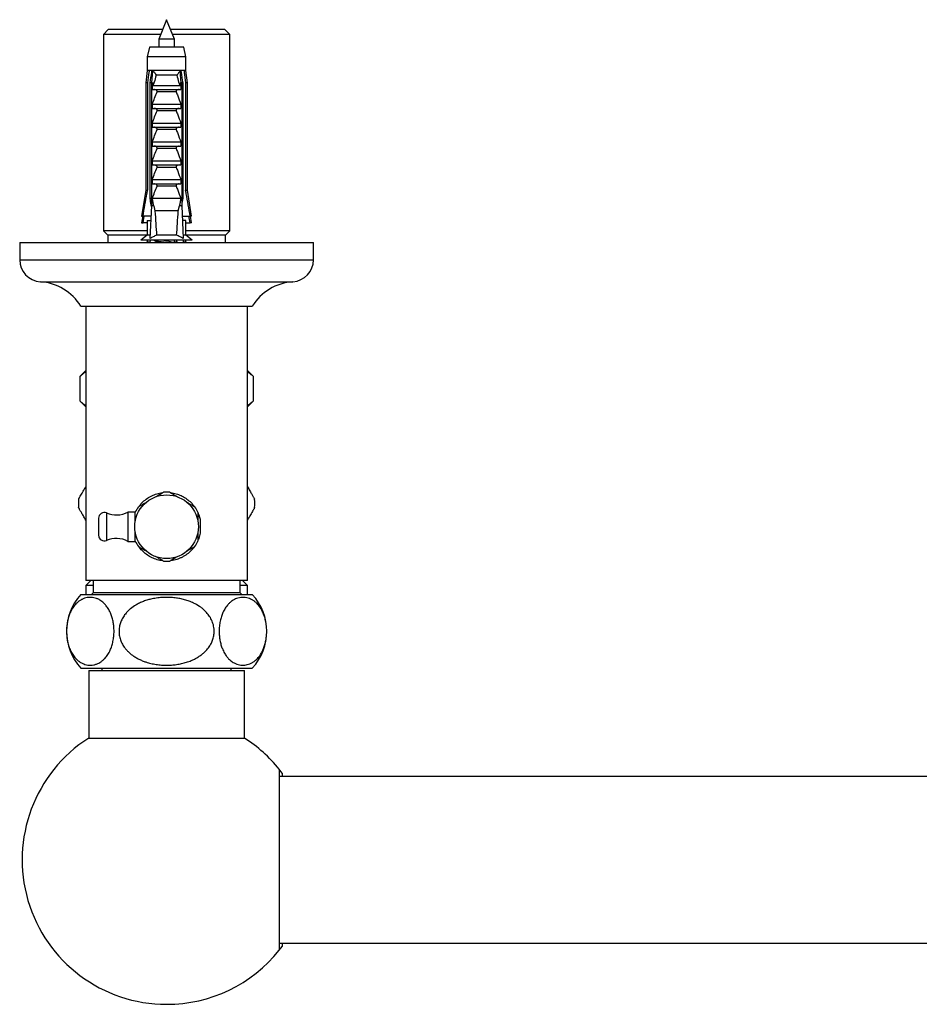
# Model space of a CAD drawing. Units: millimetres. Extents: x 100 to 2115, y 127 to 2870.
# Drawn here: x 397 to 580, y 798 to 999 of the extents above; entities that cross this region are included whole.
import ezdxf

# ---------------------------------------------------------------- set-up
doc = ezdxf.new("R2010")
doc.units = ezdxf.units.MM
doc.header["$LTSCALE"] = 10

msp = doc.modelspace()

# ---------------------------------------------------------------- linework, layer by layer
at = {"color": 7, "linetype": 'Continuous', "lineweight": 25}
for p, q in [((426.58, 999.44), (424.98, 995.44)), ((428.18, 995.44), (426.58, 999.44)), ((414.68, 997.44), (413.68, 996.44)), ((425.78, 997.44), (414.68, 997.44)), ((438.48, 997.44), (427.38, 997.44)), ((439.48, 996.44), (438.48, 997.44)), ((413.68, 996.44), (413.68, 956.34)), ((425.38, 996.44), (413.68, 996.44)), ((424.98, 995.44), (424.98, 993.84)), ((428.18, 995.44), (424.98, 995.44)), ((439.48, 996.44), (427.78, 996.44)), ((428.18, 993.84), (428.18, 995.44)), ((439.48, 956.34), (439.48, 996.44)), ((423.08, 993.84), (422.63, 991.84)), ((430.08, 993.84), (423.08, 993.84)), ((430.53, 991.84), (430.08, 993.84)), ((422.63, 991.84), (422.63, 989.04)), ((430.53, 991.84), (422.63, 991.84)), ((430.53, 989.04), (430.53, 991.84)), ((422.63, 989.04), (422.33, 986.54)), ((423.01, 989.04), (422.63, 989.04)), ((423.61, 989.04), (423.01, 989.04)), ((423.57, 986.54), (423.79, 989.04)), ((423.79, 989.04), (423.61, 989.04)), ((429.37, 989.04), (423.79, 989.04)), ((429.55, 989.04), (429.37, 989.04)), ((429.58, 986.54), (429.37, 989.04)), ((430.14, 989.04), (429.55, 989.04)), ((430.53, 989.04), (430.14, 989.04)), ((430.83, 986.54), (430.53, 989.04)), ((428.73, 988.09), (424.42, 988.09)), ((422.33, 986.54), (422.33, 964.64)), ((422.68, 986.54), (422.33, 986.54)), ((422.68, 986.54), (422.68, 964.64)), ((423.47, 986.54), (423.22, 986.54)), ((423.22, 962.94), (423.22, 986.54)), ((423.47, 986.54), (423.81, 986.54)), ((423.47, 986.54), (423.47, 961.44)), ((423.68, 986.16), (423.81, 986.54)), ((423.68, 985.19), (423.68, 986.16)), ((423.68, 985.19), (429.48, 985.19)), ((423.83, 986.04), (429.33, 986.04)), ((429.34, 986.54), (429.48, 986.16)), ((429.34, 986.54), (429.69, 986.54)), ((429.48, 986.16), (429.48, 985.19)), ((429.69, 986.54), (429.69, 961.44)), ((429.94, 986.54), (429.69, 986.54)), ((429.94, 962.94), (429.94, 986.54)), ((430.47, 986.54), (430.47, 964.64)), ((430.83, 986.54), (430.47, 986.54)), ((430.83, 964.64), (430.83, 986.54)), ((428.52, 984.7), (424.64, 984.7)), ((423.68, 982.19), (429.48, 982.19)), ((423.68, 981.34), (423.68, 982.19)), ((423.68, 981.34), (429.48, 981.34)), ((429.48, 982.19), (429.48, 981.34)), ((428.52, 980.85), (424.64, 980.85)), ((423.68, 977.49), (423.68, 978.34)), ((423.68, 978.34), (429.48, 978.34)), ((423.68, 977.49), (429.48, 977.49)), ((428.52, 977), (424.64, 977)), ((429.48, 978.34), (429.48, 977.49)), ((423.68, 974.49), (429.48, 974.49)), ((423.68, 973.64), (423.68, 974.49)), ((423.68, 973.64), (429.48, 973.64)), ((428.52, 973.15), (424.64, 973.15)), ((429.48, 974.49), (429.48, 973.64)), ((423.68, 970.64), (429.48, 970.64)), ((423.68, 969.79), (423.68, 970.64)), ((423.68, 969.79), (429.48, 969.79)), ((428.52, 969.3), (424.64, 969.3)), ((429.48, 970.64), (429.48, 969.79)), ((423.68, 965.94), (423.68, 966.79)), ((423.68, 966.79), (429.48, 966.79)), ((423.68, 965.94), (429.48, 965.94)), ((428.52, 965.45), (424.64, 965.45)), ((429.48, 966.79), (429.48, 965.94)), ((422.33, 964.64), (421.48, 959.34)), ((422.33, 964.64), (422.68, 964.64)), ((423.47, 962.94), (423.22, 962.94)), ((429.48, 962.94), (423.68, 962.94)), ((429.94, 962.94), (429.69, 962.94)), ((430.47, 964.64), (430.83, 964.64)), ((431.68, 959.34), (430.83, 964.64)), ((423.47, 961.44), (423.17, 954.77)), ((423.95, 961.44), (423.47, 961.44)), ((423.95, 961.44), (424.2, 960.44)), ((428.96, 960.44), (429.21, 961.44)), ((429.69, 961.44), (429.21, 961.44)), ((429.69, 961.44), (429.99, 954.77)), ((421.7, 959.34), (421.48, 957.95)), ((421.48, 959.34), (421.77, 959.34)), ((423.38, 959.34), (421.77, 959.34)), ((421.77, 957.95), (422.01, 959.34)), ((428.96, 960.44), (424.2, 960.44)), ((429.78, 959.34), (431.39, 959.34)), ((431.39, 957.95), (431.15, 959.34)), ((431.68, 959.34), (431.39, 959.34)), ((431.68, 957.95), (431.46, 959.34)), ((421.48, 957.95), (421.77, 957.95)), ((422.63, 957.95), (421.77, 957.95)), ((422.63, 958.44), (422.63, 955.44)), ((422.63, 958.44), (423.3, 958.44)), ((423.3, 958.44), (423.34, 958.45)), ((429.86, 958.44), (429.82, 958.45)), ((430.53, 958.44), (429.86, 958.44)), ((430.53, 955.44), (430.53, 958.44)), ((430.53, 957.95), (431.39, 957.95)), ((431.68, 957.95), (431.39, 957.95)), ((413.68, 956.34), (414.58, 955.44)), ((422.63, 956.34), (413.68, 956.34)), ((414.58, 955.44), (414.58, 953.94)), ((422.63, 955.44), (414.58, 955.44)), ((422.63, 955.44), (421.33, 954.44)), ((423.2, 955.44), (422.63, 955.44)), ((428.62, 955.44), (424.53, 955.44)), ((430.53, 955.44), (429.96, 955.44)), ((439.48, 956.34), (430.53, 956.34)), ((431.83, 954.44), (430.53, 955.44)), ((438.58, 955.44), (430.53, 955.44)), ((438.58, 955.44), (439.48, 956.34)), ((438.58, 953.94), (438.58, 955.44)), ((396.58, 953.94), (396.58, 950.44)), ((396.58, 953.94), (456.58, 953.94)), ((431.83, 954.44), (421.33, 954.44)), ((422.63, 954.05), (422.5, 953.94)), ((422.63, 954.44), (422.63, 954.05)), ((423.2, 954.05), (422.63, 954.05)), ((423.22, 954.44), (423.19, 953.94)), ((424.53, 954.05), (424.31, 953.94)), ((424.98, 954.05), (424.53, 954.05)), ((424.98, 954.04), (424.98, 953.94)), ((428.18, 953.94), (428.18, 954.44)), ((428.62, 954.05), (428.18, 954.05)), ((428.85, 953.94), (428.62, 954.05)), ((429.94, 954.44), (429.96, 953.94)), ((430.53, 954.05), (429.96, 954.05)), ((430.53, 954.05), (430.53, 954.44)), ((430.66, 953.94), (430.53, 954.05)), ((456.58, 950.44), (456.58, 953.94)), ((409.08, 940.94), (444.08, 940.94)), ((410.08, 940.94), (410.08, 884.94)), ((443.08, 884.94), (443.08, 940.94)), ((410.08, 927.84), (408.83, 926.59)), ((444.33, 926.59), (443.08, 927.84)), ((408.83, 926.59), (408.83, 921.64)), ((408.86, 926.59), (408.83, 926.59)), ((408.86, 926.59), (408.86, 921.64)), ((444.33, 926.59), (444.3, 926.59)), ((444.3, 921.64), (444.3, 926.59)), ((444.33, 921.64), (444.33, 926.59)), ((408.83, 921.64), (410.08, 920.39)), ((408.86, 921.64), (408.83, 921.64)), ((443.08, 920.39), (444.33, 921.64)), ((444.33, 921.64), (444.3, 921.64)), ((420.18, 898.94), (418.68, 898.94)), ((418.68, 898.94), (418.68, 892.94)), ((412.68, 897.69), (412.68, 894.19)), ((433.45, 897.27), (433.45, 894.62)), ((418.68, 892.94), (420.18, 892.94)), ((411.08, 884.94), (410.08, 883.94)), ((443.08, 884.94), (410.08, 884.94)), ((411.58, 884.94), (411.58, 882.44)), ((441.58, 882.44), (441.58, 884.94)), ((443.08, 883.94), (442.08, 884.94)), ((410.08, 883.94), (410.08, 882.09)), ((411.58, 883.94), (410.08, 883.94)), ((411.58, 882.44), (411.23, 882.09)), ((441.58, 882.44), (411.58, 882.44)), ((443.08, 883.94), (441.58, 883.94)), ((441.93, 882.09), (441.58, 882.44)), ((443.08, 882.09), (443.08, 883.94)), ((409.08, 882.09), (444.08, 882.09)), ((409.08, 867.09), (444.08, 867.09)), ((410.68, 866.59), (410.68, 852.79)), ((410.68, 866.59), (442.48, 866.59)), ((413.38, 867.09), (413.38, 866.59)), ((439.78, 866.59), (439.78, 867.09)), ((442.48, 852.79), (442.48, 866.59)), ((410.68, 852.79), (442.48, 852.79)), ((450.18, 845.64), (449.58, 846.42)), ((449.58, 846.42), (449.58, 809.47)), ((1003.58, 844.94), (449.58, 844.94)), ((450.18, 845.64), (450.18, 844.94)), ((449.58, 810.94), (1003.58, 810.94)), ((449.58, 809.47), (450.18, 810.24)), ((450.18, 810.94), (450.18, 810.24))]:
    msp.add_line(p, q, dxfattribs=at)
at = {"color": 8, "linetype": 'Continuous', "lineweight": 25}
for p, q in [((396.58, 950.44), (456.58, 950.44)), ((400.8, 945.94), (452.36, 945.94)), ((414.29, 898.75), (414.29, 893.14))]:
    msp.add_line(p, q, dxfattribs=at)
at = {"color": 7, "linetype": 'Continuous', "lineweight": 25}
msp.add_circle((426.58, 895.94), 6.5, dxfattribs=at)
for centre, radius, start, end in [((401.09, 950.44), 4.51, 180, 266.306), ((452.07, 950.44), 4.51, 273.694, 0), ((400.12, 935.47), 10.5, 31.4485, 86.306), ((453.04, 935.47), 10.5, 93.694, 148.5515), ((426.58, 895.94), 7.05, 84.7967, 95.2033), ((426.58, 900.69), 18, 177.266, 182.734), ((426.58, 900.69), 18, 357.266, 2.734), ((413.83, 897.69), 1.15, 66.476, 180), ((416.28, 903.33), 5, 246.476, 298.6245), ((426.58, 895.94), 7.05, 144.7967, 155.2033), ((426.58, 895.94), 7.05, 24.7967, 35.2033), ((413.83, 894.19), 1.15, 180, 293.524), ((416.28, 888.55), 5, 61.3755, 113.524), ((426.58, 895.94), 7.05, 204.7967, 215.2033), ((426.58, 895.94), 7.05, 324.7967, 335.2033), ((426.58, 895.94), 7.05, 264.7967, 275.2033), ((417.13, 874.59), 11, 137.0141, 222.9859), ((436.03, 874.59), 11, 317.0141, 42.9859), ((426.58, 827.94), 29.5, 122.6144, 270), ((426.58, 827.94), 29.5, 38.7705, 57.3856), ((426.58, 827.94), 29.5, 270, 321.2295)]:
    msp.add_arc(centre, radius, start, end, dxfattribs=at)
for centre, start_param, end_param in [((426.58, 1029.87), 2.494951, 2.597491), ((426.58, 1029.87), 3.685695, 3.788234), ((426.58, 1028.47), 2.594137, 2.597491), ((426.58, 1028.47), 3.685695, 3.694449)]:
    msp.add_ellipse(centre, major_axis=(0, 86.99), ratio=0.04541, start_param=start_param, end_param=end_param, dxfattribs=at)
for points, knots in [([(423.01, 989.04), (423, 988.93), (422.89, 988.09), (422.78, 987.26), (422.68, 986.54)], [0, 0, 0, 0, 0.139372, 1, 1, 1, 1]), ([(423.22, 986.54), (423.33, 987.27), (423.46, 988.1), (423.59, 988.93), (423.61, 989.04)], [0, 0, 0, 0, 0.866796, 1, 1, 1, 1]), ([(423.79, 989.04), (423.85, 988.97), (423.99, 988.81), (424.21, 988.49), (424.35, 988.25), (424.42, 988.1), (424.42, 988.09)], [0, 0, 0, 0, 0.251338, 0.511251, 0.994196, 1, 1, 1, 1]), ([(429.37, 989.04), (429.26, 988.9), (429, 988.59), (428.82, 988.26), (428.74, 988.1), (428.73, 988.09)], [0, 0, 0, 0, 0.460663, 0.994186, 1, 1, 1, 1]), ([(429.94, 986.54), (429.83, 987.27), (429.7, 988.1), (429.57, 988.93), (429.55, 989.04)], [0, 0, 0, 0, 0.866796, 1, 1, 1, 1]), ([(430.14, 989.04), (430.16, 988.93), (430.27, 988.09), (430.38, 987.26), (430.47, 986.54)], [0, 0, 0, 0, 0.139372, 1, 1, 1, 1]), ([(424.42, 988.09), (424.31, 987.63), (424.15, 987.01), (423.93, 986.33), (423.86, 986.11), (423.83, 986.04)], [0, 0, 0, 0, 0.67651, 0.894931, 1, 1, 1, 1]), ([(429.33, 986.04), (429.3, 986.11), (429.22, 986.33), (429.01, 987.01), (428.85, 987.63), (428.73, 988.09)], [0, 0, 0, 0, 0.105069, 0.32349, 1, 1, 1, 1]), ([(423.83, 986.04), (423.81, 986.05), (423.77, 986.05), (423.71, 986.1), (423.69, 986.14), (423.68, 986.16)], [0, 0, 0, 0, 0.345708, 0.690941, 1, 1, 1, 1]), ([(424.64, 984.7), (424.64, 984.73), (424.66, 984.78), (424.65, 984.86), (424.6, 984.95), (424.49, 985.06), (424.27, 985.17), (424.08, 985.18), (423.98, 985.19)], [0, 0, 0, 0, 0.083, 0.166289, 0.260827, 0.404944, 0.654446, 1, 1, 1, 1]), ([(429.18, 985.19), (429.07, 985.18), (428.89, 985.17), (428.68, 985.06), (428.57, 984.97), (428.52, 984.88), (428.5, 984.8), (428.51, 984.74), (428.52, 984.71), (428.52, 984.7)], [0, 0, 0, 0, 0.357603, 0.578658, 0.717295, 0.814557, 0.892956, 0.97153, 1, 1, 1, 1]), ([(429.48, 986.16), (429.47, 986.14), (429.44, 986.09), (429.38, 986.05), (429.35, 986.05), (429.33, 986.04)], [0, 0, 0, 0, 0.360441, 0.724545, 1, 1, 1, 1]), ([(423.68, 982.19), (423.83, 982.62), (424.12, 983.46), (424.46, 984.29), (424.64, 984.7)], [0, 0, 0, 0, 0.499644, 1, 1, 1, 1]), ([(428.52, 984.7), (428.64, 984.44), (428.98, 983.61), (429.28, 982.77), (429.48, 982.19)], [0, 0, 0, 0, 0.323442, 1, 1, 1, 1]), ([(424.64, 980.85), (424.64, 980.88), (424.66, 980.93), (424.65, 981.01), (424.6, 981.1), (424.49, 981.21), (424.27, 981.32), (424.08, 981.33), (423.98, 981.34)], [0, 0, 0, 0, 0.083, 0.166289, 0.260827, 0.404944, 0.654446, 1, 1, 1, 1]), ([(429.18, 981.34), (429.07, 981.33), (428.89, 981.32), (428.68, 981.21), (428.57, 981.12), (428.52, 981.03), (428.5, 980.95), (428.51, 980.89), (428.52, 980.86), (428.52, 980.85)], [0, 0, 0, 0, 0.357603, 0.578658, 0.717295, 0.814557, 0.892956, 0.97153, 1, 1, 1, 1]), ([(423.68, 978.34), (423.83, 978.77), (424.12, 979.61), (424.46, 980.44), (424.64, 980.85)], [0, 0, 0, 0, 0.499644, 1, 1, 1, 1]), ([(428.52, 980.85), (428.64, 980.59), (428.98, 979.76), (429.28, 978.92), (429.48, 978.34)], [0, 0, 0, 0, 0.323442, 1, 1, 1, 1]), ([(423.68, 974.49), (423.83, 974.92), (424.12, 975.76), (424.46, 976.59), (424.64, 977)], [0, 0, 0, 0, 0.499644, 1, 1, 1, 1]), ([(424.64, 977), (424.64, 977.03), (424.66, 977.08), (424.65, 977.16), (424.6, 977.25), (424.49, 977.36), (424.27, 977.47), (424.08, 977.48), (423.98, 977.49)], [0, 0, 0, 0, 0.083, 0.166289, 0.260827, 0.404944, 0.654446, 1, 1, 1, 1]), ([(429.18, 977.49), (429.07, 977.48), (428.89, 977.47), (428.68, 977.36), (428.57, 977.27), (428.52, 977.18), (428.5, 977.1), (428.51, 977.04), (428.52, 977.01), (428.52, 977)], [0, 0, 0, 0, 0.357603, 0.578658, 0.717295, 0.814557, 0.892956, 0.97153, 1, 1, 1, 1]), ([(428.52, 977), (428.64, 976.74), (428.98, 975.91), (429.28, 975.07), (429.48, 974.49)], [0, 0, 0, 0, 0.323442, 1, 1, 1, 1]), ([(423.68, 970.64), (423.83, 971.07), (424.12, 971.91), (424.46, 972.74), (424.64, 973.15)], [0, 0, 0, 0, 0.499644, 1, 1, 1, 1]), ([(424.64, 973.15), (424.64, 973.18), (424.66, 973.23), (424.65, 973.31), (424.6, 973.4), (424.49, 973.51), (424.27, 973.62), (424.08, 973.63), (423.98, 973.64)], [0, 0, 0, 0, 0.083, 0.166289, 0.260827, 0.404944, 0.654446, 1, 1, 1, 1]), ([(429.18, 973.64), (429.07, 973.63), (428.89, 973.62), (428.68, 973.51), (428.57, 973.42), (428.52, 973.33), (428.5, 973.25), (428.51, 973.19), (428.52, 973.16), (428.52, 973.15)], [0, 0, 0, 0, 0.3576031, 0.5786582, 0.7172951, 0.8145573, 0.8929556, 0.9715302, 1, 1, 1, 1]), ([(428.52, 973.15), (428.64, 972.89), (428.98, 972.06), (429.28, 971.22), (429.48, 970.64)], [0, 0, 0, 0, 0.323442, 1, 1, 1, 1]), ([(423.68, 966.79), (423.83, 967.22), (424.12, 968.06), (424.46, 968.89), (424.64, 969.3)], [0, 0, 0, 0, 0.499644, 1, 1, 1, 1]), ([(424.64, 969.3), (424.64, 969.33), (424.66, 969.38), (424.65, 969.46), (424.6, 969.55), (424.49, 969.66), (424.27, 969.77), (424.08, 969.78), (423.98, 969.79)], [0, 0, 0, 0, 0.083, 0.166289, 0.260827, 0.404944, 0.654446, 1, 1, 1, 1]), ([(429.18, 969.79), (429.07, 969.78), (428.89, 969.77), (428.68, 969.66), (428.57, 969.57), (428.52, 969.48), (428.5, 969.4), (428.51, 969.34), (428.52, 969.31), (428.52, 969.3)], [0, 0, 0, 0, 0.357603, 0.578658, 0.717295, 0.814557, 0.892956, 0.97153, 1, 1, 1, 1]), ([(428.52, 969.3), (428.64, 969.04), (428.98, 968.21), (429.28, 967.37), (429.48, 966.79)], [0, 0, 0, 0, 0.323442, 1, 1, 1, 1]), ([(423.68, 962.94), (423.83, 963.37), (424.12, 964.21), (424.46, 965.04), (424.64, 965.45)], [0, 0, 0, 0, 0.499644, 1, 1, 1, 1]), ([(424.64, 965.45), (424.64, 965.48), (424.66, 965.53), (424.65, 965.61), (424.6, 965.7), (424.49, 965.81), (424.27, 965.92), (424.08, 965.93), (423.98, 965.94)], [0, 0, 0, 0, 0.083, 0.166289, 0.260827, 0.404944, 0.654446, 1, 1, 1, 1]), ([(429.18, 965.94), (429.07, 965.93), (428.89, 965.92), (428.68, 965.81), (428.57, 965.72), (428.52, 965.63), (428.5, 965.55), (428.51, 965.49), (428.52, 965.46), (428.52, 965.45)], [0, 0, 0, 0, 0.357603, 0.578658, 0.717295, 0.814557, 0.892956, 0.97153, 1, 1, 1, 1]), ([(428.52, 965.45), (428.64, 965.19), (428.98, 964.36), (429.28, 963.52), (429.48, 962.94)], [0, 0, 0, 0, 0.323442, 1, 1, 1, 1]), ([(421.77, 959.34), (422.03, 960.87), (422.33, 962.64), (422.64, 964.4), (422.68, 964.64)], [0, 0, 0, 0, 0.862995, 1, 1, 1, 1]), ([(423.47, 961.32), (423.4, 961.76), (423.31, 962.3), (423.23, 962.84), (423.22, 962.94)], [0, 0, 0, 0, 0.814375, 1, 1, 1, 1]), ([(423.95, 961.44), (423.91, 961.67), (423.82, 962.17), (423.73, 962.67), (423.68, 962.94)], [0, 0, 0, 0, 0.4442248, 1, 1, 1, 1]), ([(429.48, 962.94), (429.43, 962.67), (429.34, 962.17), (429.25, 961.67), (429.21, 961.44)], [0, 0, 0, 0, 0.555775, 1, 1, 1, 1]), ([(429.69, 961.32), (429.76, 961.76), (429.84, 962.3), (429.93, 962.84), (429.94, 962.94)], [0, 0, 0, 0, 0.814375, 1, 1, 1, 1]), ([(431.39, 959.34), (431.13, 960.87), (430.83, 962.64), (430.52, 964.4), (430.47, 964.64)], [0, 0, 0, 0, 0.862995, 1, 1, 1, 1]), ([(424.53, 955.44), (424.3, 955.34), (423.84, 955.14), (423.39, 954.89), (423.17, 954.77)], [0, 0, 0, 0, 0.4990068, 1, 1, 1, 1]), ([(429.99, 954.77), (429.77, 954.89), (429.32, 955.14), (428.86, 955.34), (428.62, 955.44)], [0, 0, 0, 0, 0.499237, 1, 1, 1, 1]), ([(426.57, 953.94), (426.52, 953.95), (426.24, 953.98), (425.75, 954.04), (425.16, 954.12), (424.66, 954.21), (424.27, 954.28), (424.04, 954.36), (423.95, 954.42), (423.98, 954.44), (423.98, 954.44)], [0, 0, 0, 0, 0.04166, 0.201384, 0.361257, 0.522329, 0.681154, 0.842284, 0.998167, 1, 1, 1, 1]), ([(424.17, 954.32), (424.28, 954.28), (424.49, 954.21), (424.8, 954.11), (425.05, 954.02), (425.19, 953.97), (425.24, 953.94)], [0, 0, 0, 0, 0.317847, 0.592354, 0.834443, 1, 1, 1, 1]), ([(427.94, 953.93), (427.94, 953.93), (427.88, 953.97), (427.6, 954.04), (427.14, 954.15), (426.61, 954.25), (426.1, 954.35), (425.83, 954.42), (425.71, 954.44)], [0, 0, 0, 0, 0.000483, 0.208545, 0.418146, 0.626663, 0.835648, 1, 1, 1, 1]), ([(410.08, 927.54), (410.02, 927.5), (409.78, 927.36), (409.37, 927.04), (409.03, 926.74), (408.86, 926.59)], [0, 0, 0, 0, 0.140209, 0.569677, 1, 1, 1, 1]), ([(444.3, 926.59), (444.02, 926.84), (443.62, 927.19), (443.2, 927.45), (443.08, 927.53)], [0, 0, 0, 0, 0.698845, 1, 1, 1, 1]), ([(408.86, 921.64), (409.14, 921.4), (409.54, 921.04), (409.95, 920.78), (410.08, 920.71)], [0, 0, 0, 0, 0.698845, 1, 1, 1, 1]), ([(443.08, 920.7), (443.14, 920.73), (443.38, 920.87), (443.78, 921.2), (444.13, 921.49), (444.3, 921.64)], [0, 0, 0, 0, 0.1402093, 0.5696774, 1, 1, 1, 1]), ([(408.6, 901.55), (408.61, 901.56), (408.62, 901.59), (408.71, 901.75), (408.82, 901.94), (408.98, 902.21), (409.19, 902.58), (409.5, 903.12), (409.8, 903.63), (410.01, 904), (410.08, 904.11)], [0, 0, 0, 0, 0.098887, 0.197326, 0.280338, 0.365599, 0.514901, 0.667818, 0.890849, 1, 1, 1, 1]), ([(420.96, 900.09), (421.03, 900.18), (421.3, 900.6), (421.94, 901.22), (422.73, 901.82), (423.44, 902.21), (424.17, 902.54), (424.94, 902.76), (425.56, 902.88), (425.79, 902.9), (425.83, 902.9)], [0, 0, 0, 0, 0.05734, 0.259047, 0.465398, 0.571807, 0.678211, 0.879072, 0.983004, 1, 1, 1, 1]), ([(424.3, 902.02), (424.3, 902.02), (424.5, 902.13), (424.88, 902.35), (425.43, 902.67), (425.77, 902.87), (425.94, 902.96)], [0, 0, 0, 0, 0.002634, 0.344098, 0.685681, 1, 1, 1, 1]), ([(427.22, 902.96), (427.4, 902.86), (427.78, 902.64), (428.31, 902.34), (428.66, 902.14), (428.81, 902.05)], [0, 0, 0, 0, 0.361879, 0.723636, 1, 1, 1, 1]), ([(427.34, 902.9), (427.37, 902.89), (427.77, 902.88), (428.52, 902.69), (429.55, 902.31), (430.51, 901.77), (431.38, 901.07), (431.95, 900.49), (432.19, 900.12), (432.21, 900.08)], [0, 0, 0, 0, 0.015477, 0.207052, 0.390773, 0.579246, 0.774383, 0.974559, 1, 1, 1, 1]), ([(443.08, 904.11), (443.17, 903.96), (443.42, 903.53), (443.77, 902.92), (444.08, 902.38), (444.27, 902.05), (444.41, 901.81), (444.52, 901.62), (444.56, 901.56), (444.56, 901.55), (444.56, 901.55)], [0, 0, 0, 0, 0.140267, 0.395177, 0.581949, 0.675195, 0.770444, 0.88206, 0.980185, 1, 1, 1, 1]), ([(420.82, 900.01), (421, 900.12), (421.38, 900.33), (421.95, 900.66), (422.34, 900.89), (422.54, 901)], [0, 0, 0, 0, 0.334789, 0.669465, 1, 1, 1, 1]), ([(430.67, 900.97), (430.68, 900.97), (430.89, 900.85), (431.28, 900.62), (431.83, 900.31), (432.17, 900.1), (432.34, 900.01)], [0, 0, 0, 0, 0.021059, 0.356215, 0.691488, 1, 1, 1, 1]), ([(410.08, 897.27), (409.99, 897.43), (409.74, 897.85), (409.39, 898.47), (409.08, 899), (408.88, 899.34), (408.75, 899.58), (408.64, 899.77), (408.6, 899.83), (408.6, 899.83), (408.6, 899.84)], [0, 0, 0, 0, 0.1402671, 0.3951774, 0.5819494, 0.6751945, 0.7704441, 0.8820598, 0.9801851, 1, 1, 1, 1]), ([(420.18, 896.92), (420.18, 897), (420.18, 897.28), (420.18, 897.77), (420.18, 898.35), (420.18, 898.72), (420.18, 898.9)], [0, 0, 0, 0, 0.109005, 0.416406, 0.723896, 1, 1, 1, 1]), ([(432.98, 898.9), (432.98, 898.72), (432.98, 898.17), (432.98, 897.52), (432.98, 897.03), (432.98, 896.96)], [0, 0, 0, 0, 0.281249, 0.888612, 1, 1, 1, 1]), ([(432.98, 898.77), (433, 898.73), (433.11, 898.5), (433.28, 898), (433.39, 897.53), (433.45, 897.27)], [0, 0, 0, 0, 0.085581, 0.479135, 1, 1, 1, 1]), ([(444.56, 899.84), (444.55, 899.82), (444.54, 899.8), (444.45, 899.64), (444.33, 899.45), (444.18, 899.18), (443.96, 898.81), (443.65, 898.27), (443.36, 897.75), (443.15, 897.39), (443.08, 897.27)], [0, 0, 0, 0, 0.0988875, 0.197326, 0.2803378, 0.3655986, 0.5149009, 0.6678183, 0.8908489, 1, 1, 1, 1]), ([(420.18, 892.99), (420.18, 893.12), (420.18, 893.46), (420.18, 894), (420.18, 894.52), (420.18, 894.84), (420.18, 894.96)], [0, 0, 0, 0, 0.214253, 0.524406, 0.834469, 1, 1, 1, 1]), ([(432.98, 894.98), (432.98, 894.87), (432.98, 894.55), (432.98, 894.02), (432.98, 893.46), (432.98, 893.12), (432.98, 892.99)], [0, 0, 0, 0, 0.156459, 0.472391, 0.788424, 1, 1, 1, 1]), ([(433.45, 894.62), (433.37, 894.24), (433.26, 893.74), (433.04, 893.28), (432.98, 893.16)], [0, 0, 0, 0, 0.744153, 1, 1, 1, 1]), ([(422.52, 890.9), (422.5, 890.91), (422.28, 891.03), (421.88, 891.27), (421.33, 891.58), (420.99, 891.78), (420.82, 891.88)], [0, 0, 0, 0, 0.038498, 0.367683, 0.696984, 1, 1, 1, 1]), ([(425.8, 889.01), (425.69, 889.01), (425.2, 889.04), (424.37, 889.28), (423.34, 889.7), (422.4, 890.3), (421.58, 890.99), (421.15, 891.55), (420.95, 891.8)], [0, 0, 0, 0, 0.054909, 0.249994, 0.439236, 0.633513, 0.831755, 1, 1, 1, 1]), ([(432.19, 891.8), (432.13, 891.7), (431.86, 891.29), (431.21, 890.67), (430.43, 890.07), (429.72, 889.68), (429.02, 889.36), (428.23, 889.11), (427.62, 889.04), (427.37, 889.01)], [0, 0, 0, 0, 0.057711, 0.260722, 0.468407, 0.575505, 0.682596, 0.869745, 1, 1, 1, 1]), ([(432.34, 891.88), (432.15, 891.77), (431.78, 891.56), (431.21, 891.22), (430.81, 891), (430.62, 890.88)], [0, 0, 0, 0, 0.333893, 0.667672, 1, 1, 1, 1]), ([(425.94, 888.92), (425.75, 889.03), (425.38, 889.25), (424.84, 889.56), (424.48, 889.76), (424.33, 889.85)], [0, 0, 0, 0, 0.355947, 0.711774, 1, 1, 1, 1]), ([(428.88, 889.88), (428.87, 889.88), (428.67, 889.76), (428.28, 889.54), (427.73, 889.22), (427.39, 889.02), (427.22, 888.92)], [0, 0, 0, 0, 0.015988, 0.35288, 0.68989, 1, 1, 1, 1]), ([(415.85, 874.59), (415.84, 874.25), (415.82, 873.72), (415.73, 873.03), (415.61, 872.36), (415.4, 871.57), (415.12, 870.84), (414.84, 870.27), (414.58, 869.85), (414.31, 869.46), (413.99, 869.07), (413.62, 868.7), (413.19, 868.37), (412.75, 868.1), (412.25, 867.88), (411.7, 867.72), (411.11, 867.65), (410.5, 867.68), (409.94, 867.81), (409.44, 868), (408.99, 868.24), (408.54, 868.55), (408.05, 868.99), (407.63, 869.49), (407.28, 870.03), (406.99, 870.57), (406.68, 871.28), (406.4, 872.18), (406.24, 873.02), (406.17, 873.71), (406.13, 874.38), (406.14, 875.18), (406.23, 876.07), (406.39, 876.92), (406.62, 877.71), (406.91, 878.46), (407.24, 879.09), (407.56, 879.59), (407.88, 879.99), (408.22, 880.35), (408.61, 880.69), (409.06, 880.99), (409.57, 881.25), (410.09, 881.42), (410.63, 881.51), (411.17, 881.53), (411.71, 881.46), (412.25, 881.31), (412.74, 881.09), (413.17, 880.83), (413.55, 880.54), (413.92, 880.19), (414.33, 879.71), (414.69, 879.18), (414.99, 878.62), (415.24, 878.06), (415.49, 877.34), (415.69, 876.45), (415.82, 875.53), (415.84, 874.91), (415.85, 874.59)], [0, 0, 0, 0, 0.019769, 0.030022, 0.040377, 0.060126, 0.080476, 0.092809, 0.105238, 0.117933, 0.130704, 0.147858, 0.165145, 0.182793, 0.200543, 0.222923, 0.245463, 0.268491, 0.291685, 0.309202, 0.326808, 0.344732, 0.362788, 0.387595, 0.400259, 0.413014, 0.432825, 0.453159, 0.472999, 0.483263, 0.493635, 0.510819, 0.528542, 0.545163, 0.562188, 0.580465, 0.599116, 0.613141, 0.627276, 0.641711, 0.65623, 0.6759, 0.695721, 0.715958, 0.736317, 0.75662, 0.777034, 0.797815, 0.818733, 0.833931, 0.849201, 0.864729, 0.880365, 0.903377, 0.915136, 0.926983, 0.945669, 0.964859, 0.982165, 1, 1, 1, 1]), ([(426.58, 867.67), (426.22, 867.68), (425.51, 867.69), (424.45, 867.81), (423.38, 868.02), (422.44, 868.28), (421.62, 868.58), (420.91, 868.9), (420.23, 869.27), (419.47, 869.77), (418.83, 870.32), (418.29, 870.89), (417.85, 871.46), (417.41, 872.18), (417.06, 873.09), (416.86, 874.06), (416.85, 875.01), (417.01, 875.92), (417.31, 876.77), (417.74, 877.57), (418.23, 878.23), (418.73, 878.77), (419.37, 879.34), (420.15, 879.88), (421.06, 880.36), (421.88, 880.71), (422.73, 881), (423.7, 881.24), (424.77, 881.42), (425.96, 881.52), (427.16, 881.52), (428.28, 881.43), (429.31, 881.27), (430.26, 881.04), (431.2, 880.74), (432.22, 880.32), (433.1, 879.82), (433.83, 879.29), (434.44, 878.76), (435.08, 878.06), (435.67, 877.16), (436.02, 876.32), (436.2, 875.61), (436.3, 874.94), (436.3, 874.13), (436.14, 873.23), (435.83, 872.38), (435.39, 871.57), (434.82, 870.82), (434.19, 870.19), (433.55, 869.69), (432.94, 869.28), (432.29, 868.92), (431.52, 868.57), (430.64, 868.25), (429.64, 867.99), (428.61, 867.8), (427.59, 867.69), (426.91, 867.68), (426.58, 867.67)], [0, 0, 0, 0, 0.020166, 0.040331, 0.061002, 0.081668, 0.09613, 0.110589, 0.12539, 0.140188, 0.162123, 0.173379, 0.184632, 0.202801, 0.221466, 0.239653, 0.258475, 0.275101, 0.29219, 0.309253, 0.3267, 0.338789, 0.35088, 0.375732, 0.392439, 0.40915, 0.426322, 0.443496, 0.465751, 0.488009, 0.510908, 0.533807, 0.552083, 0.570357, 0.589092, 0.607822, 0.633143, 0.646111, 0.659077, 0.679243, 0.699937, 0.720133, 0.730644, 0.741154, 0.758482, 0.776365, 0.792948, 0.809941, 0.828052, 0.846537, 0.860372, 0.874209, 0.888435, 0.902662, 0.922075, 0.941492, 0.961448, 0.981406, 1, 1, 1, 1]), ([(437.31, 874.59), (437.32, 874.94), (437.34, 875.47), (437.43, 876.16), (437.55, 876.83), (437.76, 877.62), (438.04, 878.35), (438.32, 878.91), (438.57, 879.34), (438.85, 879.73), (439.17, 880.12), (439.54, 880.48), (439.97, 880.82), (440.41, 881.09), (440.91, 881.31), (441.45, 881.46), (442.05, 881.53), (442.66, 881.5), (443.22, 881.38), (443.72, 881.19), (444.17, 880.95), (444.62, 880.64), (445.11, 880.2), (445.53, 879.69), (445.88, 879.15), (446.17, 878.62), (446.48, 877.91), (446.75, 877), (446.91, 876.17), (446.99, 875.47), (447.03, 874.81), (447.02, 874.01), (446.93, 873.12), (446.77, 872.27), (446.54, 871.47), (446.25, 870.72), (445.92, 870.1), (445.6, 869.6), (445.28, 869.2), (444.94, 868.84), (444.55, 868.5), (444.1, 868.19), (443.59, 867.94), (443.06, 867.77), (442.53, 867.67), (441.99, 867.66), (441.45, 867.73), (440.91, 867.88), (440.42, 868.09), (439.99, 868.36), (439.61, 868.65), (439.24, 868.99), (438.83, 869.47), (438.47, 870), (438.17, 870.57), (437.92, 871.13), (437.67, 871.85), (437.47, 872.73), (437.34, 873.66), (437.32, 874.28), (437.31, 874.59)], [0, 0, 0, 0, 0.019769, 0.030022, 0.040377, 0.060126, 0.080476, 0.092809, 0.105238, 0.117933, 0.130704, 0.147858, 0.165145, 0.182793, 0.200543, 0.222923, 0.245463, 0.268491, 0.291685, 0.309202, 0.326808, 0.344732, 0.362788, 0.387595, 0.400259, 0.413014, 0.432825, 0.453159, 0.472999, 0.483263, 0.493635, 0.510819, 0.528542, 0.545163, 0.562188, 0.580465, 0.599116, 0.613141, 0.627276, 0.641711, 0.65623, 0.6759, 0.695721, 0.715958, 0.736317, 0.75662, 0.777034, 0.797815, 0.818733, 0.833931, 0.849201, 0.864729, 0.880365, 0.903377, 0.915136, 0.926983, 0.945669, 0.964859, 0.982165, 1, 1, 1, 1])]:
    msp.add_open_spline(points, degree=3, knots=knots, dxfattribs=at)

doc.saveas('drawing.dxf')
